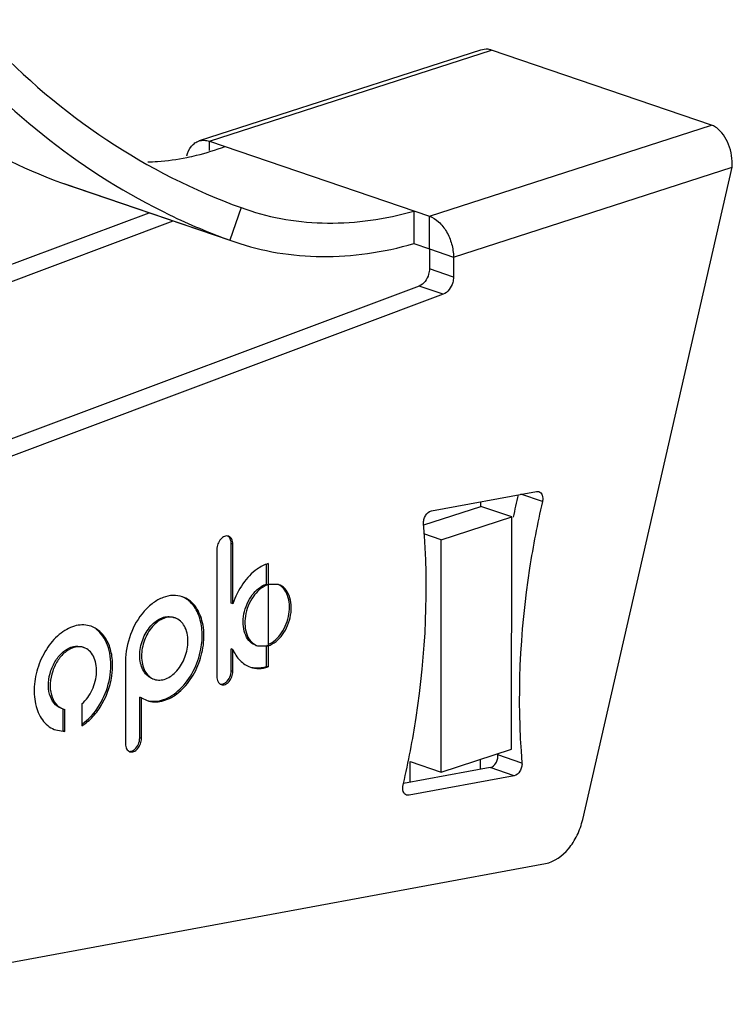
# Model space of a CAD drawing. Units: inches. Extents: x 236 to 656, y -1 to 630.
# Drawn here: x 594 to 598, y 118 to 123 of the extents above; entities that cross this region are included whole.
import ezdxf

# ---------------------------------------------------------------- set-up
doc = ezdxf.new("R2010")
doc.units = ezdxf.units.IN
doc.header["$MEASUREMENT"] = 0

msp = doc.modelspace()

# ---------------------------------------------------------------- linework, layer by layer
at = {"color": 4, "linetype": 'Continuous'}
for p, q in [((596.2541, 122.4055), (594.8246, 121.944)), ((596.2838, 122.4102), (596.2541, 122.4055)), ((597.4275, 122.0241), (596.311, 122.405)), ((594.8784, 121.9425), (595.995, 121.5616)), ((596.7735, 118.4995), (597.5321, 121.8118)), ((594.1205, 121.7337), (594.143, 121.7258)), ((594.143, 121.7258), (595.0056, 121.4315)), ((595.0384, 121.6055), (595.0621, 121.5971)), ((592.6768, 120.871), (594.5704, 121.58)), ((595.9165, 121.5884), (595.9164, 121.4233)), ((592.7623, 120.8157), (594.6925, 121.5383)), ((594.9804, 121.4404), (595.0056, 121.4315)), ((595.9164, 121.4233), (595.9949, 121.3966)), ((595.9949, 121.3966), (595.9948, 121.295)), ((596.117, 121.3549), (596.1169, 121.2534)), ((595.9432, 121.2077), (592.6469, 119.9735)), ((596.0653, 121.166), (592.769, 119.9319)), ((596.0046, 120.0667), (596.5387, 120.1652)), ((596.5387, 120.1652), (596.551, 120.1643)), ((596.2558, 120.0894), (596.2558, 120.113)), ((595.9671, 119.9962), (596.2558, 120.0894)), ((596.4128, 120.0358), (596.2558, 120.0894)), ((596.0547, 119.9202), (596.4128, 120.0358)), ((596.4122, 118.8567), (596.4128, 120.0358)), ((596.0547, 119.9202), (595.9667, 119.9502)), ((594.9877, 119.5973), (594.9879, 119.9001)), ((594.9964, 119.5943), (594.9966, 119.8971)), ((596.054, 118.741), (596.0547, 119.9202)), ((594.9153, 119.8708), (594.9149, 119.2255)), ((595.1666, 119.695), (595.1667, 119.7941)), ((595.1754, 119.7991), (595.1751, 119.2744)), ((595.1666, 119.695), (595.1754, 119.692)), ((595.2284, 119.6925), (595.1754, 119.692)), ((594.9964, 119.5943), (594.9877, 119.5973)), ((594.6947, 119.526), (594.7034, 119.523)), ((594.2307, 119.3762), (594.2394, 119.3732)), ((594.9875, 119.2547), (594.9876, 119.3666)), ((594.9963, 119.3636), (594.9876, 119.3666)), ((594.9962, 119.2518), (594.9963, 119.3636)), ((595.1134, 119.384), (595.1221, 119.381)), ((595.1221, 119.381), (595.1752, 119.3815)), ((595.1664, 119.2774), (595.1665, 119.3815)), ((595.1665, 119.3845), (595.1752, 119.3815)), ((594.451, 119.3029), (594.4508, 118.8848)), ((595.1751, 119.2744), (595.1664, 119.2774)), ((594.5884, 119.2145), (594.5971, 119.2115)), ((594.5234, 118.914), (594.5235, 119.1207)), ((594.5322, 119.1177), (594.5235, 119.1207)), ((594.5321, 118.9111), (594.5322, 119.1177)), ((594.5322, 119.1177), (594.5605, 119.1043)), ((594.1244, 119.0646), (594.1331, 119.0617)), ((594.1332, 119.0619), (594.1435, 119.0589)), ((594.1347, 118.9504), (594.1348, 119.0589)), ((594.1434, 118.9474), (594.1435, 119.0589)), ((594.2288, 119.0865), (594.2288, 118.975)), ((594.0965, 118.9544), (594.1434, 118.9474)), ((594.1434, 118.9474), (594.1347, 118.9504)), ((596.054, 118.741), (596.4122, 118.8567)), ((595.897, 118.7946), (596.054, 118.741)), ((595.897, 118.6884), (595.897, 118.7946)), ((596.2551, 118.7544), (596.2551, 118.8059)), ((596.3424, 118.8341), (596.3429, 118.8281)), ((596.3427, 118.8342), (596.3429, 118.8281)), ((596.3035, 118.7634), (595.8626, 118.682)), ((596.4256, 118.7217), (595.8915, 118.6232)), ((595.8613, 118.6751), (595.8626, 118.682)), ((595.8613, 118.6751), (595.8629, 118.682)), ((595.8915, 118.6232), (595.8792, 118.6241)), ((592.7092, 117.562), (596.5844, 118.2768))]:
    msp.add_line(p, q, dxfattribs=at)
at = {"color": 9, "linetype": 'Continuous'}
for p, q in [((594.8784, 121.9425), (596.311, 122.405)), ((595.995, 121.5616), (597.4275, 122.0241)), ((594.8784, 121.8959), (594.8784, 121.9425)), ((596.117, 121.3549), (597.5321, 121.8118)), ((594.1205, 121.7337), (594.9804, 121.4404)), ((595.0384, 121.6055), (594.9804, 121.4404)), ((595.9949, 121.3966), (595.995, 121.5616)), ((595.9949, 121.3966), (596.117, 121.3549)), ((596.1169, 121.2534), (595.9948, 121.295)), ((596.0653, 121.166), (595.9432, 121.2077)), ((596.5689, 120.1133), (596.4596, 120.1506)), ((594.9966, 119.8971), (594.9879, 119.9001)), ((594.9962, 119.2518), (594.9875, 119.2547)), ((594.5321, 118.9111), (594.5234, 118.914)), ((596.465, 118.7864), (596.3429, 118.8281)), ((596.4256, 118.7217), (596.3035, 118.7634))]:
    msp.add_line(p, q, dxfattribs=at)
at = {"color": 4, "linetype": 'Continuous'}
for centre, radius, start, end in [((596.1026, 124.5296), 3.2868, 244.2573, 250.0348), ((601.0307, 119.0927), 4.7053, 167.0383, 168.4613), ((595.2073, 119.5931), 0.1039, 107.9094, 110.8262)]:
    msp.add_arc(centre, radius, start, end, dxfattribs=at)
for points, knots in [([(592.8771, 123.8821), (592.9807, 123.6128), (593.2272, 123.1042), (593.7271, 122.4437), (594.3332, 121.9282), (594.7988, 121.6925), (595.0384, 121.6055)], [0, 0, 0, 0, 0.267757, 0.521065, 0.763383, 1, 1, 1, 1]), ([(592.7461, 123.8215), (592.8408, 123.5683), (593.0638, 123.0876), (593.5087, 122.4504), (594.0453, 121.9319), (594.46, 121.6728), (594.6751, 121.5691)], [0, 0, 0, 0, 0.267198, 0.521017, 0.763968, 1, 1, 1, 1]), ([(592.2788, 123.6488), (592.3766, 123.4199), (592.5994, 122.9907), (593.0303, 122.4345), (593.5375, 122.0033), (593.9232, 121.8059), (594.1205, 121.7337)], [0, 0, 0, 0, 0.273695, 0.52883, 0.768998, 1, 1, 1, 1]), ([(596.311, 122.405), (596.3087, 122.4058), (596.2999, 122.4085), (596.2907, 122.4099), (596.2838, 122.4102)], [0, 0, 0, 0, 0.25819, 1, 1, 1, 1]), ([(597.4547, 122.0107), (597.4525, 122.0122), (597.4438, 122.0174), (597.4346, 122.0217), (597.4275, 122.0241)], [0, 0, 0, 0, 0.259328, 1, 1, 1, 1]), ([(597.5321, 121.8118), (597.5336, 121.8311), (597.5317, 121.8705), (597.5166, 121.9263), (597.4912, 121.9747), (597.4675, 122.0008), (597.4547, 122.0107)], [0, 0, 0, 0, 0.263803, 0.52938, 0.779524, 1, 1, 1, 1]), ([(594.7622, 121.868), (594.7668, 121.8856), (594.778, 121.9107), (594.8029, 121.9344), (594.8172, 121.9416), (594.8246, 121.944)], [0, 0, 0, 0, 0.534828, 0.772852, 1, 1, 1, 1]), ([(594.8246, 121.944), (594.833, 121.9467), (594.8514, 121.9491), (594.8696, 121.9456), (594.8784, 121.9425)], [0, 0, 0, 0, 0.485788, 1, 1, 1, 1]), ([(594.7632, 121.8606), (594.7793, 121.8639), (594.8449, 121.8786), (594.9093, 121.8984), (594.957, 121.9158)], [0, 0, 0, 0, 0.245524, 1, 1, 1, 1]), ([(594.5641, 121.8374), (594.5806, 121.8379), (594.6474, 121.8413), (594.7138, 121.8506), (594.7632, 121.8606)], [0, 0, 0, 0, 0.246348, 1, 1, 1, 1]), ([(595.0621, 121.5972), (595.1282, 121.5746), (595.2654, 121.54), (595.4791, 121.5216), (595.6986, 121.5364), (595.844, 121.5678), (595.9165, 121.5884)], [0, 0, 0, 0, 0.241667, 0.487197, 0.739261, 1, 1, 1, 1]), ([(595.995, 121.5616), (596.0122, 121.5558), (596.0462, 121.5335), (596.0846, 121.4839), (596.1104, 121.4224), (596.117, 121.3772), (596.117, 121.3549)], [0, 0, 0, 0, 0.216437, 0.466468, 0.735118, 1, 1, 1, 1]), ([(595.0056, 121.4315), (595.0761, 121.4075), (595.2224, 121.3707), (595.4502, 121.3513), (595.6841, 121.3674), (595.8391, 121.4011), (595.9164, 121.4233)], [0, 0, 0, 0, 0.241625, 0.487111, 0.739176, 1, 1, 1, 1]), ([(595.9948, 121.295), (595.9948, 121.2857), (595.9899, 121.2515), (595.967, 121.2166), (595.9432, 121.2077)], [0, 0, 0, 0, 0.267636, 1, 1, 1, 1]), ([(596.1169, 121.2534), (596.1169, 121.2441), (596.112, 121.2099), (596.0891, 121.1749), (596.0653, 121.166)], [0, 0, 0, 0, 0.267636, 1, 1, 1, 1]), ([(596.5511, 120.1644), (596.5549, 120.1631), (596.5624, 120.1579), (596.5691, 120.1454), (596.5714, 120.1299), (596.5702, 120.1189), (596.5689, 120.1133)], [0, 0, 0, 0, 0.207748, 0.440475, 0.708287, 1, 1, 1, 1]), ([(596.5689, 120.1133), (596.5431, 120.0018), (596.4585, 119.5653), (596.4372, 119.1155), (596.465, 118.7864)], [0, 0, 0, 0, 0.257375, 1, 1, 1, 1]), ([(595.9652, 120.002), (595.9646, 120.0091), (595.9662, 120.0238), (595.9761, 120.0486), (595.9924, 120.0645), (596.0046, 120.0667)], [0, 0, 0, 0, 0.265107, 0.539252, 1, 1, 1, 1]), ([(595.8629, 118.682), (595.8884, 118.7929), (595.972, 119.2272), (595.9929, 119.6747), (595.9652, 120.002)], [0, 0, 0, 0, 0.257366, 1, 1, 1, 1]), ([(594.9743, 119.9377), (594.9679, 119.9399), (594.9519, 119.9384), (594.9325, 119.9227), (594.919, 119.8991), (594.9153, 119.8803), (594.9153, 119.8708)], [0, 0, 0, 0, 0.199537, 0.440364, 0.71886, 1, 1, 1, 1]), ([(594.9879, 119.9001), (594.9879, 119.9038), (594.9868, 119.9168), (594.9809, 119.9304), (594.9735, 119.9363)], [0, 0, 0, 0, 0.279834, 1, 1, 1, 1]), ([(594.9966, 119.8971), (594.9966, 119.9018), (594.9956, 119.9108), (594.9913, 119.9231), (594.9842, 119.9326), (594.9776, 119.9365), (594.9743, 119.9377)], [0, 0, 0, 0, 0.286131, 0.548616, 0.783239, 1, 1, 1, 1]), ([(595.1754, 119.7991), (595.1559, 119.7928), (595.1062, 119.7665), (595.041, 119.697), (595.0084, 119.6305), (594.9964, 119.5943)], [0, 0, 0, 0, 0.219337, 0.592222, 1, 1, 1, 1]), ([(595.1075, 119.3862), (595.0962, 119.3912), (595.0746, 119.4082), (595.0548, 119.4462), (595.0468, 119.493), (595.0509, 119.5441), (595.0667, 119.5948), (595.0991, 119.6518), (595.1379, 119.6857), (595.1666, 119.695)], [0, 0, 0, 0, 0.099496, 0.210697, 0.336881, 0.474919, 0.617997, 0.75803, 1, 1, 1, 1]), ([(595.1704, 119.6903), (595.1415, 119.6793), (595.1034, 119.6435), (595.0725, 119.5847), (595.0582, 119.5333), (595.0559, 119.4823), (595.0659, 119.4364), (595.0878, 119.4), (595.1105, 119.385), (595.1221, 119.381)], [0, 0, 0, 0, 0.246598, 0.387903, 0.531167, 0.668117, 0.79229, 0.90146, 1, 1, 1, 1]), ([(595.1752, 119.3815), (595.2046, 119.391), (595.2442, 119.4261), (595.2765, 119.4848), (595.2918, 119.5368), (595.2949, 119.5888), (595.2852, 119.6357), (595.2633, 119.6731), (595.2403, 119.6885), (595.2284, 119.6925)], [0, 0, 0, 0, 0.243668, 0.384744, 0.528498, 0.66633, 0.791399, 0.901176, 1, 1, 1, 1]), ([(595.1754, 119.3878), (595.203, 119.3996), (595.2394, 119.4346), (595.2693, 119.4918), (595.2832, 119.5414), (595.286, 119.5908), (595.2773, 119.6358), (595.2575, 119.6722), (595.2366, 119.6884), (595.2256, 119.6932)], [0, 0, 0, 0, 0.247168, 0.387585, 0.529859, 0.666349, 0.79096, 0.901044, 1, 1, 1, 1]), ([(594.74, 119.6304), (594.7248, 119.6356), (594.691, 119.6403), (594.6392, 119.6284), (594.589, 119.6), (594.5263, 119.5411), (594.4691, 119.4412), (594.4511, 119.3491), (594.451, 119.3029)], [0, 0, 0, 0, 0.09743, 0.201641, 0.316675, 0.443317, 0.719968, 1, 1, 1, 1]), ([(594.5605, 119.1041), (594.5722, 119.1001), (594.5974, 119.0954), (594.6367, 119.0994), (594.6762, 119.1139), (594.7287, 119.147), (594.7859, 119.2103), (594.8325, 119.3051), (594.8535, 119.4089), (594.8461, 119.5073), (594.8139, 119.5772), (594.7745, 119.6147), (594.7517, 119.6265), (594.74, 119.6304)], [0, 0, 0, 0, 0.050415, 0.102972, 0.159246, 0.22008, 0.35457, 0.500453, 0.646319, 0.780769, 0.897205, 0.949691, 1, 1, 1, 1]), ([(594.834, 119.3649), (594.8395, 119.3937), (594.8439, 119.4502), (594.83, 119.5295), (594.7958, 119.594), (594.7588, 119.6222), (594.7393, 119.6304)], [0, 0, 0, 0, 0.291024, 0.556673, 0.790708, 1, 1, 1, 1]), ([(594.5236, 119.3322), (594.5236, 119.3595), (594.5343, 119.414), (594.5681, 119.4732), (594.6053, 119.5079), (594.635, 119.5248), (594.6656, 119.5317), (594.6856, 119.529), (594.6947, 119.526)], [0, 0, 0, 0, 0.279974, 0.55675, 0.683286, 0.798396, 0.902546, 1, 1, 1, 1]), ([(594.7034, 119.523), (594.6944, 119.5261), (594.6744, 119.5288), (594.6437, 119.5218), (594.614, 119.505), (594.5769, 119.4702), (594.543, 119.411), (594.5324, 119.3565), (594.5324, 119.3292)], [0, 0, 0, 0, 0.09743, 0.201642, 0.31668, 0.44332, 0.719971, 1, 1, 1, 1]), ([(594.7681, 119.4053), (594.7681, 119.419), (594.7655, 119.4452), (594.7529, 119.4807), (594.7321, 119.5083), (594.7131, 119.5197), (594.7034, 119.523)], [0, 0, 0, 0, 0.287564, 0.549215, 0.783297, 1, 1, 1, 1]), ([(594.276, 119.4807), (594.2643, 119.4847), (594.2391, 119.4892), (594.1999, 119.4853), (594.1604, 119.4709), (594.1078, 119.4378), (594.0507, 119.3745), (594.0041, 119.2796), (593.9829, 119.1761), (593.9895, 119.091), (594.0109, 119.0327), (594.0333, 118.9972), (594.0619, 118.97), (594.0847, 118.9582), (594.0965, 118.9543)], [0, 0, 0, 0, 0.050282, 0.102732, 0.158956, 0.219773, 0.354156, 0.499931, 0.645709, 0.780101, 0.84093, 0.897139, 0.949615, 1, 1, 1, 1]), ([(594.2288, 118.975), (594.2498, 118.9878), (594.2896, 119.022), (594.3525, 119.1103), (594.387, 119.2185), (594.3857, 119.326), (594.3667, 119.3964), (594.3302, 119.4517), (594.2944, 119.4744), (594.276, 119.4807)], [0, 0, 0, 0, 0.123799, 0.259619, 0.541119, 0.67458, 0.795386, 0.902398, 1, 1, 1, 1]), ([(594.2809, 119.0297), (594.3095, 119.0618), (594.3546, 119.138), (594.3789, 119.2445), (594.3758, 119.3283), (594.3625, 119.3843), (594.3384, 119.4315), (594.315, 119.456), (594.3021, 119.4654)], [0, 0, 0, 0, 0.268754, 0.542738, 0.67195, 0.791581, 0.900447, 1, 1, 1, 1]), ([(594.5971, 119.2115), (594.6061, 119.2084), (594.6261, 119.2057), (594.6568, 119.2127), (594.6865, 119.2295), (594.7236, 119.2643), (594.7575, 119.3235), (594.7681, 119.378), (594.7681, 119.4053)], [0, 0, 0, 0, 0.09743, 0.201642, 0.31668, 0.44332, 0.719971, 1, 1, 1, 1]), ([(594.1244, 119.0647), (594.1104, 119.0695), (594.0833, 119.0895), (594.0617, 119.1376), (594.0573, 119.1959), (594.0697, 119.2573), (594.0973, 119.3134), (594.1366, 119.3568), (594.183, 119.3816), (594.2166, 119.3809), (594.2306, 119.3762)], [0, 0, 0, 0, 0.102249, 0.219127, 0.353894, 0.50015, 0.646396, 0.781155, 0.89791, 1, 1, 1, 1]), ([(594.2394, 119.3732), (594.2325, 119.3755), (594.2175, 119.3783), (594.1855, 119.375), (594.1452, 119.3539), (594.1061, 119.3104), (594.0784, 119.2543), (594.066, 119.1929), (594.0704, 119.1346), (594.0921, 119.0865), (594.1191, 119.0665), (594.1331, 119.0617)], [0, 0, 0, 0, 0.050388, 0.102956, 0.219573, 0.354264, 0.500372, 0.646457, 0.78114, 0.897853, 1, 1, 1, 1]), ([(594.2288, 119.0865), (594.2515, 119.1054), (594.2877, 119.1567), (594.3064, 119.2313), (594.3027, 119.2902), (594.2905, 119.3281), (594.2694, 119.3576), (594.2496, 119.3697), (594.2394, 119.3732)], [0, 0, 0, 0, 0.267213, 0.547569, 0.67848, 0.796923, 0.902674, 1, 1, 1, 1]), ([(594.5602, 119.1045), (594.5734, 119.101), (594.6022, 119.0982), (594.6459, 119.1073), (594.6888, 119.1286), (594.7444, 119.1731), (594.8007, 119.2514), (594.8265, 119.3258), (594.834, 119.3649)], [0, 0, 0, 0, 0.098994, 0.203858, 0.317663, 0.441472, 0.713415, 1, 1, 1, 1]), ([(594.9963, 119.3636), (595.0051, 119.3427), (595.0284, 119.3049), (595.066, 119.2801), (595.0855, 119.2735)], [0, 0, 0, 0, 0.524978, 1, 1, 1, 1]), ([(594.5825, 119.2167), (594.5735, 119.2207), (594.5562, 119.2329), (594.5374, 119.26), (594.5261, 119.2942), (594.5236, 119.3192), (594.5236, 119.3322)], [0, 0, 0, 0, 0.216928, 0.452458, 0.714653, 1, 1, 1, 1]), ([(594.5324, 119.3292), (594.5323, 119.3155), (594.535, 119.2893), (594.5476, 119.2537), (594.5684, 119.2262), (594.5874, 119.2148), (594.5971, 119.2115)], [0, 0, 0, 0, 0.287564, 0.549215, 0.783297, 1, 1, 1, 1]), ([(594.9372, 119.1849), (594.9436, 119.1827), (594.9596, 119.1842), (594.979, 119.1999), (594.9925, 119.2235), (594.9962, 119.2423), (594.9962, 119.2518)], [0, 0, 0, 0, 0.199537, 0.440364, 0.71886, 1, 1, 1, 1]), ([(594.9472, 119.1882), (594.9528, 119.1901), (594.9671, 119.1992), (594.9826, 119.2226), (594.9875, 119.2439), (594.9875, 119.2547)], [0, 0, 0, 0, 0.219833, 0.60333, 1, 1, 1, 1]), ([(595.0855, 119.2735), (595.0994, 119.2688), (595.13, 119.2642), (595.1603, 119.2696), (595.1751, 119.2744)], [0, 0, 0, 0, 0.48622, 1, 1, 1, 1]), ([(595.094, 119.2719), (595.0998, 119.2708), (595.1241, 119.268), (595.1489, 119.2717), (595.1664, 119.2774)], [0, 0, 0, 0, 0.242375, 1, 1, 1, 1]), ([(594.9149, 119.2255), (594.9149, 119.2208), (594.9159, 119.2118), (594.9202, 119.1995), (594.9273, 119.19), (594.9339, 119.1861), (594.9372, 119.1849)], [0, 0, 0, 0, 0.286131, 0.548616, 0.783239, 1, 1, 1, 1]), ([(594.9328, 119.1869), (594.934, 119.1867), (594.9388, 119.1862), (594.9437, 119.187), (594.9472, 119.1882)], [0, 0, 0, 0, 0.242093, 1, 1, 1, 1]), ([(594.2293, 118.9839), (594.2339, 118.987), (594.2525, 119.0006), (594.2692, 119.0167), (594.2809, 119.0297)], [0, 0, 0, 0, 0.240152, 1, 1, 1, 1]), ([(594.4731, 118.8442), (594.4795, 118.8421), (594.4955, 118.8435), (594.5149, 118.8592), (594.5284, 118.8828), (594.5321, 118.9017), (594.5321, 118.9111)], [0, 0, 0, 0, 0.199537, 0.440364, 0.71886, 1, 1, 1, 1]), ([(594.4831, 118.8475), (594.4887, 118.8494), (594.503, 118.8585), (594.5185, 118.8819), (594.5234, 118.9032), (594.5234, 118.914)], [0, 0, 0, 0, 0.219833, 0.60333, 1, 1, 1, 1]), ([(594.4508, 118.8848), (594.4508, 118.8801), (594.4518, 118.8711), (594.456, 118.8588), (594.4632, 118.8493), (594.4698, 118.8454), (594.4731, 118.8442)], [0, 0, 0, 0, 0.286131, 0.548616, 0.783239, 1, 1, 1, 1]), ([(594.4687, 118.8462), (594.4699, 118.846), (594.4747, 118.8455), (594.4796, 118.8463), (594.4831, 118.8475)], [0, 0, 0, 0, 0.242093, 1, 1, 1, 1]), ([(596.3035, 118.7634), (596.3157, 118.7656), (596.3321, 118.7814), (596.3419, 118.8062), (596.3435, 118.821), (596.3429, 118.8281)], [0, 0, 0, 0, 0.460748, 0.734893, 1, 1, 1, 1]), ([(596.465, 118.7864), (596.4656, 118.7793), (596.4641, 118.7646), (596.4542, 118.7398), (596.4378, 118.724), (596.4256, 118.7217)], [0, 0, 0, 0, 0.265107, 0.539252, 1, 1, 1, 1]), ([(595.8792, 118.624), (595.8753, 118.6253), (595.8679, 118.6305), (595.8612, 118.643), (595.8588, 118.6585), (595.86, 118.6695), (595.8613, 118.6751)], [0, 0, 0, 0, 0.207748, 0.440475, 0.708287, 1, 1, 1, 1]), ([(596.5844, 118.2768), (596.6296, 118.2851), (596.6943, 118.3334), (596.7483, 118.419), (596.7672, 118.472), (596.7735, 118.4995)], [0, 0, 0, 0, 0.45319, 0.722134, 1, 1, 1, 1])]:
    msp.add_open_spline(points, degree=3, knots=knots, dxfattribs=at)

doc.saveas('drawing.dxf')
